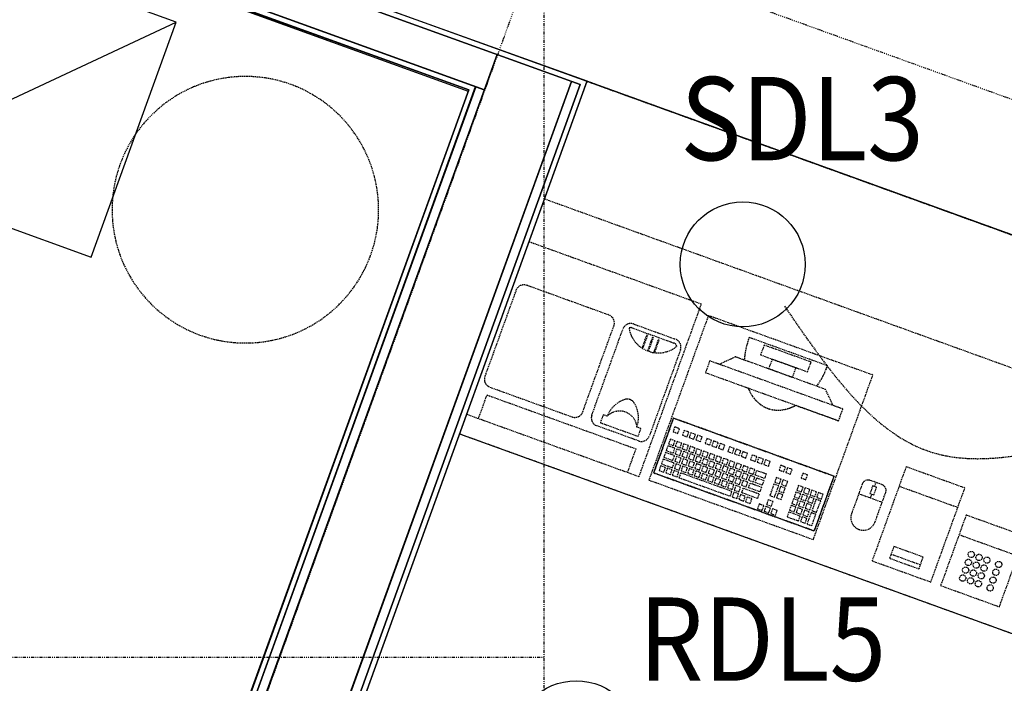
# Model space of a CAD drawing. Extents: x -70900 to 7556, y -41515 to 17850.
# Drawn here: x -15186 to -12822, y -15956 to -14362 of the extents above; entities that cross this region are included whole.
import ezdxf

# ---------------------------------------------------------------- set-up
doc = ezdxf.new("R2010")
doc.units = 0
for name, pattern in [('EDG-DASH-3', [4.5, 3, -1.5]), ('X-2559-GC$0$EDG-1DOT-2', [5, 2, -1.4, 0.2, -1.4]), ('X-2559-GC$0$EDG-DASH-3', [4.5, 3, -1.5])]:
    doc.linetypes.add(name, pattern=pattern)
for name, color, linetype in [('LIT-FITT', 6, 'CONTINUOUS'), ('LIT-SWITCH', 2, 'EDG-DASH-3'), ('SYM-050', 6, 'CONTINUOUS'), ('SYM-ATT', 2, 'CONTINUOUS'), ('SYM-TEXT', 7, 'CONTINUOUS'), ('X-2559-GC$0$A-DETL-GENF', 31, 'X-2559-GC$0$EDG-DASH-3'), ('X-2559-GC$0$A-DETL-GENF-8', 31, 'X-2559-GC$0$EDG-DASH-3'), ('X-2559-GC$0$A-DETL-GENF-HDLN', 31, 'X-2559-GC$0$EDG-DASH-3'), ('X-2559-GC$0$A-FLOR-1', 31, 'X-2559-GC$0$EDG-DASH-3'), ('X-2559-GC$0$A-WALL-3', 8, 'CONTINUOUS'), ('X-2559-GC$0$A-WALL-4', 8, 'CONTINUOUS'), ('X-2559-GC$0$P-SANR-FIXT', 31, 'X-2559-GC$0$EDG-DASH-3'), ('X-2559-GC$0$Q-CASE', 31, 'X-2559-GC$0$EDG-DASH-3'), ('X-2559-GC$0$Q-SPCQ', 31, 'X-2559-GC$0$EDG-DASH-3'), ('X-2559-GC$0$RCP-LINES 27-06-22', 11, 'CONTINUOUS'), ('X-2559-GC$0$S-GRID-1', 133, 'X-2559-GC$0$EDG-1DOT-2'), ('X-XREF', 7, 'CONTINUOUS')]:
    doc.layers.add(name, color=color, linetype=linetype)
doc.styles.add('EDG', font='edg.shx', dxfattribs={"width": 0.9})

# ---------------------------------------------------------------- blocks, each defined once
blk = doc.blocks.new('X-2559-GC')
at = {"layer": 'X-2559-GC$0$A-DETL-GENF'}
for p, q in [((-13549.4, -15045.7), (-13963.1, -14896.1)), ((-13699, -15459.5), (-13549.4, -15045.7)), ((-13246.6, -15193.6), (-13434.6, -15125.6)), ((-13467.5, -15172.2), (-13505.9, -15190.2)), ((-13446.3, -15179.9), (-13467.5, -15172.2)), ((-13529.4, -15181.7), (-13539.6, -15209.9)), ((-13505.9, -15190.2), (-13529.4, -15181.7)), ((-13539.6, -15209.9), (-13437, -15247)), ((-13251.2, -15250.4), (-13272.3, -15242.8)), ((-13233.2, -15288.8), (-13251.2, -15250.4)), ((-13322.4, -15288.5), (-13219.8, -15325.6)), ((-13209.6, -15297.4), (-13233.2, -15288.8)), ((-14112.8, -15309.9), (-13699, -15459.5)), ((-13616.3, -15319.3), (-13663.9, -15450.9)), ((-13230.8, -15458.7), (-13616.3, -15319.3)), ((-13219.8, -15325.6), (-13209.6, -15297.4)), ((-13057.8, -15436.2), (-13139.4, -15661.9)), ((-12916.7, -15487.2), (-13057.8, -15436.2)), ((-13663.9, -15450.9), (-13278.4, -15590.3)), ((-13278.4, -15590.3), (-13230.8, -15458.7)), ((-13163.2, -15477.8), (-13188.7, -15548.3)), ((-13115.8, -15479), (-13144, -15468.8)), ((-13132.3, -15568.7), (-13106.8, -15498.2)), ((-12998.4, -15712.9), (-12916.7, -15487.2)), ((-12913.6, -15552.1), (-12974.8, -15721.4)), ((-12772.6, -15603.1), (-12913.6, -15552.1)), ((-12833.8, -15772.4), (-12772.6, -15603.1)), ((-13139.4, -15661.9), (-12998.4, -15712.9)), ((-12974.8, -15721.4), (-12833.8, -15772.4))]:
    blk.add_line(p, q, dxfattribs=at)
for centre, radius, start, end in [((-13149.1, -15482.9), 15, 70.12, 160.12), ((-13120.9, -15493.1), 15, 340.12, 70.12), ((-13160.5, -15558.5), 30, 160.12, 250.12), ((-13160.5, -15558.5), 30, 250.12, 340.12)]:
    blk.add_arc(centre, radius, start, end, dxfattribs=at)
for points in [[(-13434.6, -15125.6), (-13437.9, -15134.6), (-13443, -15152.6), (-13445.7, -15170.7), (-13446.3, -15179.9)], [(-13272.3, -15242.8), (-13267, -15235.3), (-13257.4, -15219.7), (-13249.8, -15202.6), (-13246.6, -15193.6)]]:
    blk.add_open_spline(points, degree=3, dxfattribs=at)
blk.add_open_spline([(-13437, -15247), (-13434.2, -15254), (-13427.5, -15266.6), (-13414.5, -15281.9), (-13398.8, -15293), (-13384.8, -15298), (-13374, -15299.8), (-13366.8, -15300.2), (-13359.5, -15300), (-13352.1, -15299.1), (-13344.7, -15297.4), (-13334.8, -15294.4), (-13327.4, -15291.1), (-13322.4, -15288.5)], degree=3, knots=[0, 0, 0, 0, 0.142857, 0.285714, 0.428571, 0.571429, 0.625, 0.678571, 0.732143, 0.785714, 0.839286, 0.892857, 1, 1, 1, 1], dxfattribs=at)
at = {"layer": 'X-2559-GC$0$A-DETL-GENF-8'}
for p, q in [((-13549.4, -15045.7), (-13963.1, -14896.1)), ((-13994.5, -15012.4), (-14069.4, -15219.2)), ((-13771.5, -15071.8), (-13968.9, -15000.3)), ((-13699, -15459.5), (-13549.4, -15045.7)), ((-13834.3, -15304.3), (-13759.4, -15097.4)), ((-13812.5, -15312.1), (-13737.7, -15105.2)), ((-13715.5, -15102.6), (-13615, -15139)), ((-13712.1, -15093.2), (-13611.6, -15129.6)), ((-13690.9, -15149.3), (-13680.1, -15119.2)), ((-13689.2, -15150.4), (-13678.2, -15119.9)), ((-13677.5, -15156.2), (-13666, -15124.3)), ((-13675.6, -15156.9), (-13664.1, -15125)), ((-13662.9, -15159.9), (-13651.8, -15129.4)), ((-13660.8, -15160.2), (-13650, -15130.1)), ((-13246.6, -15193.6), (-13434.6, -15125.6)), ((-13599.6, -15155.2), (-13674.4, -15362.1)), ((-13398.7, -15143.9), (-13407.2, -15167.4)), ((-13285.9, -15184.7), (-13398.7, -15143.9)), ((-13467.5, -15172.2), (-13505.9, -15190.2)), ((-13251.2, -15250.4), (-13467.5, -15172.2)), ((-13407.2, -15167.4), (-13294.4, -15208.2)), ((-13387.5, -15201.1), (-13379, -15177.6)), ((-13379, -15177.6), (-13322.6, -15198)), ((-13529.4, -15181.7), (-13539.6, -15209.9)), ((-13209.6, -15297.4), (-13529.4, -15181.7)), ((-13331.1, -15221.5), (-13387.5, -15201.1)), ((-13322.6, -15198), (-13331.1, -15221.5)), ((-13294.4, -15208.2), (-13285.9, -15184.7)), ((-13539.6, -15209.9), (-13219.8, -15325.6)), ((-14057.3, -15244.8), (-13859.9, -15316.3)), ((-14084.6, -15320.1), (-14064.1, -15263.7)), ((-14064.1, -15263.7), (-13706.8, -15392.9)), ((-13233.2, -15288.8), (-13251.2, -15250.4)), ((-14112.8, -15309.9), (-13699, -15459.5)), ((-13785.2, -15311.4), (-13792, -15330.2)), ((-13775.5, -15314.9), (-13785.2, -15311.4)), ((-13663.9, -15450.9), (-13616.3, -15319.3)), ((-13616.3, -15319.3), (-13230.8, -15458.7)), ((-13219.8, -15325.6), (-13209.6, -15297.4)), ((-13700, -15374.1), (-13800.5, -15337.7)), ((-13792, -15330.2), (-13701.3, -15363)), ((-13694.5, -15344.2), (-13704.1, -15340.7)), ((-13701.3, -15363), (-13694.5, -15344.2)), ((-13613.4, -15340.5), (-13617.5, -15351.8)), ((-13602.1, -15344.6), (-13613.4, -15340.5)), ((-13617.5, -15351.8), (-13606.2, -15355.9)), ((-13606.2, -15355.9), (-13602.1, -15344.6)), ((-13590.8, -15348.7), (-13594.9, -15360)), ((-13594.9, -15360), (-13583.6, -15364.1)), ((-13579.5, -15352.8), (-13590.8, -15348.7)), ((-13583.6, -15364.1), (-13579.5, -15352.8)), ((-13574.8, -15354.5), (-13578.9, -15365.8)), ((-13578.9, -15365.8), (-13567.6, -15369.8)), ((-13563.5, -15358.6), (-13574.8, -15354.5)), ((-13567.6, -15369.8), (-13563.5, -15358.6)), ((-13558.8, -15360.3), (-13562.9, -15371.5)), ((-13547.6, -15364.3), (-13558.8, -15360.3)), ((-13551.6, -15375.6), (-13547.6, -15364.3)), ((-13629.7, -15385.7), (-13633.8, -15397)), ((-13612.8, -15391.8), (-13629.7, -15385.7)), ((-13623.9, -15369.7), (-13628, -15381)), ((-13628, -15381), (-13616.7, -15385)), ((-13612.6, -15373.8), (-13623.9, -15369.7)), ((-13616.7, -15385), (-13612.6, -15373.8)), ((-13607.9, -15375.5), (-13612, -15386.7)), ((-13612, -15386.7), (-13600.7, -15390.8)), ((-13596.7, -15379.5), (-13607.9, -15375.5)), ((-13600.7, -15390.8), (-13596.7, -15379.5)), ((-13592, -15381.2), (-13596, -15392.5)), ((-13580.7, -15385.3), (-13592, -15381.2)), ((-13584.7, -15396.6), (-13580.7, -15385.3)), ((-13576, -15387), (-13580, -15398.3)), ((-13564.7, -15391.1), (-13576, -15387)), ((-13568.8, -15402.4), (-13564.7, -15391.1)), ((-13562.9, -15371.5), (-13551.6, -15375.6)), ((-13536.3, -15368.4), (-13540.4, -15379.7)), ((-13540.4, -15379.7), (-13529.1, -15383.8)), ((-13525, -15372.5), (-13536.3, -15368.4)), ((-13529.1, -15383.8), (-13525, -15372.5)), ((-13520.3, -15374.2), (-13524.4, -15385.5)), ((-13524.4, -15385.5), (-13513.1, -15389.6)), ((-13509, -15378.3), (-13520.3, -15374.2)), ((-13513.1, -15389.6), (-13509, -15378.3)), ((-13504.3, -15380), (-13508.4, -15391.3)), ((-13508.4, -15391.3), (-13497.1, -15395.3)), ((-13493, -15384.1), (-13504.3, -15380)), ((-13497.1, -15395.3), (-13493, -15384.1)), ((-13481.7, -15388.1), (-13485.8, -15399.4)), ((-13470.4, -15392.2), (-13481.7, -15388.1)), ((-13706.8, -15392.9), (-13727.2, -15449.3)), ((-13635.5, -15401.7), (-13639.6, -15412.9)), ((-13639.6, -15412.9), (-13617.9, -15420.8)), ((-13613.9, -15409.5), (-13635.5, -15401.7)), ((-13633.8, -15397), (-13616.9, -15403.1)), ((-13617.9, -15420.8), (-13613.9, -15409.5)), ((-13616.9, -15403.1), (-13612.8, -15391.8)), ((-13609.2, -15411.2), (-13613.2, -15422.5)), ((-13608.1, -15393.5), (-13612.2, -15404.8)), ((-13612.2, -15404.8), (-13600.9, -15408.9)), ((-13597.9, -15415.3), (-13609.2, -15411.2)), ((-13596.8, -15397.6), (-13608.1, -15393.5)), ((-13602, -15426.5), (-13597.9, -15415.3)), ((-13600.9, -15408.9), (-13596.8, -15397.6)), ((-13592.1, -15399.3), (-13596.2, -15410.6)), ((-13596.2, -15410.6), (-13584.9, -15414.6)), ((-13596, -15392.5), (-13584.7, -15396.6)), ((-13580.8, -15403.3), (-13592.1, -15399.3)), ((-13584.9, -15414.6), (-13580.8, -15403.3)), ((-13576.1, -15405), (-13580.2, -15416.3)), ((-13580, -15398.3), (-13568.8, -15402.4)), ((-13564.8, -15409.1), (-13576.1, -15405)), ((-13568.9, -15420.4), (-13564.8, -15409.1)), ((-13560.1, -15410.8), (-13564.2, -15422.1)), ((-13560, -15392.8), (-13564.1, -15404.1)), ((-13564.1, -15404.1), (-13552.8, -15408.2)), ((-13548.8, -15414.9), (-13560.1, -15410.8)), ((-13548.7, -15396.9), (-13560, -15392.8)), ((-13552.9, -15426.2), (-13548.8, -15414.9)), ((-13552.8, -15408.2), (-13548.7, -15396.9)), ((-13544, -15398.6), (-13548.1, -15409.9)), ((-13548.1, -15409.9), (-13536.8, -15413.9)), ((-13532.7, -15402.7), (-13544, -15398.6)), ((-13536.8, -15413.9), (-13532.7, -15402.7)), ((-13528, -15404.4), (-13532.1, -15415.7)), ((-13516.7, -15408.4), (-13528, -15404.4)), ((-13520.8, -15419.7), (-13516.7, -15408.4)), ((-13512, -15410.1), (-13516.1, -15421.4)), ((-13500.7, -15414.2), (-13512, -15410.1)), ((-13504.8, -15425.5), (-13500.7, -15414.2)), ((-13485.8, -15399.4), (-13474.5, -15403.5)), ((-13474.5, -15403.5), (-13470.4, -15392.2)), ((-13465.7, -15393.9), (-13469.8, -15405.2)), ((-13469.8, -15405.2), (-13458.5, -15409.3)), ((-13454.5, -15398), (-13465.7, -15393.9)), ((-13458.5, -15409.3), (-13454.5, -15398)), ((-13449.8, -15399.7), (-13453.8, -15411)), ((-13453.8, -15411), (-13442.6, -15415.1)), ((-13438.5, -15403.8), (-13449.8, -15399.7)), ((-13442.6, -15415.1), (-13438.5, -15403.8)), ((-13427.2, -15407.9), (-13431.3, -15419.1)), ((-13415.9, -15411.9), (-13427.2, -15407.9)), ((-13420, -15423.2), (-13415.9, -15411.9)), ((-13411.2, -15413.6), (-13415.3, -15424.9)), ((-13399.9, -15417.7), (-13411.2, -15413.6)), ((-13647.1, -15433.6), (-13651.1, -15444.9)), ((-13635.8, -15437.7), (-13647.1, -15433.6)), ((-13641.3, -15417.6), (-13645.4, -15428.9)), ((-13645.4, -15428.9), (-13619, -15438.4)), ((-13614.9, -15427.2), (-13641.3, -15417.6)), ((-13639.8, -15449), (-13635.8, -15437.7)), ((-13619, -15438.4), (-13614.9, -15427.2)), ((-13610.2, -15428.9), (-13614.3, -15440.1)), ((-13613.2, -15422.5), (-13602, -15426.5)), ((-13599, -15432.9), (-13610.2, -15428.9)), ((-13603, -15444.2), (-13599, -15432.9)), ((-13594.2, -15434.6), (-13598.3, -15445.9)), ((-13593.2, -15417), (-13597.3, -15428.2)), ((-13597.3, -15428.2), (-13586, -15432.3)), ((-13583, -15438.7), (-13594.2, -15434.6)), ((-13581.9, -15421), (-13593.2, -15417)), ((-13587, -15450), (-13583, -15438.7)), ((-13586, -15432.3), (-13581.9, -15421)), ((-13577.2, -15422.7), (-13581.3, -15434)), ((-13581.3, -15434), (-13570, -15438.1)), ((-13580.2, -15416.3), (-13568.9, -15420.4)), ((-13565.9, -15426.8), (-13577.2, -15422.7)), ((-13570, -15438.1), (-13565.9, -15426.8)), ((-13561.2, -15428.5), (-13565.3, -15439.8)), ((-13564.2, -15422.1), (-13552.9, -15426.2)), ((-13549.9, -15432.6), (-13561.2, -15428.5)), ((-13554, -15443.9), (-13549.9, -15432.6)), ((-13545.2, -15434.3), (-13549.3, -15445.6)), ((-13544.1, -15416.6), (-13548.2, -15427.9)), ((-13548.2, -15427.9), (-13536.9, -15432)), ((-13533.9, -15438.4), (-13545.2, -15434.3)), ((-13532.8, -15420.7), (-13544.1, -15416.6)), ((-13538, -15449.7), (-13533.9, -15438.4)), ((-13536.9, -15432), (-13532.8, -15420.7)), ((-13528.1, -15422.4), (-13532.2, -15433.7)), ((-13532.2, -15433.7), (-13520.9, -15437.8)), ((-13532.1, -15415.7), (-13520.8, -15419.7)), ((-13516.9, -15426.5), (-13528.1, -15422.4)), ((-13520.9, -15437.8), (-13516.9, -15426.5)), ((-13512.2, -15428.2), (-13516.2, -15439.5)), ((-13516.1, -15421.4), (-13504.8, -15425.5)), ((-13500.9, -15432.3), (-13512.2, -15428.2)), ((-13505, -15443.5), (-13500.9, -15432.3)), ((-13496.2, -15434), (-13500.3, -15445.2)), ((-13496, -15415.9), (-13500.1, -15427.2)), ((-13500.1, -15427.2), (-13488.8, -15431.3)), ((-13484.9, -15438), (-13496.2, -15434)), ((-13484.7, -15420), (-13496, -15415.9)), ((-13489, -15449.3), (-13484.9, -15438)), ((-13488.8, -15431.3), (-13484.7, -15420)), ((-13480, -15421.7), (-13484.1, -15433)), ((-13484.1, -15433), (-13472.8, -15437.1)), ((-13468.8, -15425.8), (-13480, -15421.7)), ((-13472.8, -15437.1), (-13468.8, -15425.8)), ((-13464.1, -15427.5), (-13468.1, -15438.8)), ((-13468.1, -15438.8), (-13456.9, -15442.9)), ((-13452.8, -15431.6), (-13464.1, -15427.5)), ((-13456.9, -15442.9), (-13452.8, -15431.6)), ((-13448.1, -15433.3), (-13452.2, -15444.6)), ((-13436.8, -15437.4), (-13448.1, -15433.3)), ((-13440.9, -15448.6), (-13436.8, -15437.4)), ((-13431.3, -15419.1), (-13420, -15423.2)), ((-13415.3, -15424.9), (-13404, -15429)), ((-13404, -15429), (-13399.9, -15417.7)), ((-13395.2, -15419.4), (-13399.3, -15430.7)), ((-13399.3, -15430.7), (-13388, -15434.8)), ((-13383.9, -15423.5), (-13395.2, -15419.4)), ((-13388, -15434.8), (-13383.9, -15423.5)), ((-13358.8, -15432.6), (-13362.9, -15443.9)), ((-13347.5, -15436.7), (-13358.8, -15432.6)), ((-13351.6, -15448), (-13347.5, -15436.7)), ((-13342.8, -15438.4), (-13346.9, -15449.7)), ((-13331.5, -15442.4), (-13342.8, -15438.4)), ((-13057.8, -15436.2), (-13139.4, -15661.9)), ((-12916.7, -15487.2), (-13057.8, -15436.2)), ((-13278.4, -15590.3), (-13663.9, -15450.9)), ((-13651.1, -15444.9), (-13639.8, -15449)), ((-13631.1, -15439.4), (-13635.1, -15450.7)), ((-13635.1, -15450.7), (-13623.9, -15454.8)), ((-13619.8, -15443.5), (-13631.1, -15439.4)), ((-13623.9, -15454.8), (-13619.8, -15443.5)), ((-13615.1, -15445.2), (-13619.2, -15456.5)), ((-13619.2, -15456.5), (-13607.9, -15460.6)), ((-13603.8, -15449.3), (-13615.1, -15445.2)), ((-13614.3, -15440.1), (-13603, -15444.2)), ((-13607.9, -15460.6), (-13603.8, -15449.3)), ((-13599.1, -15451), (-13603.2, -15462.3)), ((-13603.2, -15462.3), (-13480, -15506.8)), ((-13475.9, -15495.5), (-13599.1, -15451)), ((-13598.3, -15445.9), (-13587, -15450)), ((-13578.3, -15440.4), (-13582.3, -15451.7)), ((-13582.3, -15451.7), (-13571.1, -15455.8)), ((-13567, -15444.5), (-13578.3, -15440.4)), ((-13571.1, -15455.8), (-13567, -15444.5)), ((-13562.3, -15446.2), (-13566.4, -15457.5)), ((-13566.4, -15457.5), (-13555.1, -15461.6)), ((-13565.3, -15439.8), (-13554, -15443.9)), ((-13551, -15450.3), (-13562.3, -15446.2)), ((-13555.1, -15461.6), (-13551, -15450.3)), ((-13546.3, -15452), (-13550.4, -15463.3)), ((-13549.3, -15445.6), (-13538, -15449.7)), ((-13535, -15456.1), (-13546.3, -15452)), ((-13539.1, -15467.4), (-13535, -15456.1)), ((-13530.3, -15457.8), (-13534.4, -15469.1)), ((-13529.2, -15440.1), (-13533.3, -15451.4)), ((-13533.3, -15451.4), (-13522, -15455.4)), ((-13519, -15461.8), (-13530.3, -15457.8)), ((-13517.9, -15444.2), (-13529.2, -15440.1)), ((-13523.1, -15473.1), (-13519, -15461.8)), ((-13522, -15455.4), (-13517.9, -15444.2)), ((-13513.2, -15445.9), (-13517.3, -15457.1)), ((-13517.3, -15457.1), (-13506, -15461.2)), ((-13516.2, -15439.5), (-13505, -15443.5)), ((-13502, -15449.9), (-13513.2, -15445.9)), ((-13506, -15461.2), (-13502, -15449.9)), ((-13497.2, -15451.6), (-13501.3, -15462.9)), ((-13500.3, -15445.2), (-13489, -15449.3)), ((-13486, -15455.7), (-13497.2, -15451.6)), ((-13490, -15467), (-13486, -15455.7)), ((-13481.3, -15457.4), (-13485.3, -15468.7)), ((-13480.2, -15439.7), (-13484.3, -15451)), ((-13484.3, -15451), (-13473, -15455.1)), ((-13470, -15461.5), (-13481.3, -15457.4)), ((-13468.9, -15443.8), (-13480.2, -15439.7)), ((-13474.1, -15472.8), (-13470, -15461.5)), ((-13473, -15455.1), (-13468.9, -15443.8)), ((-13464.2, -15445.5), (-13468.3, -15456.8)), ((-13468.3, -15456.8), (-13457, -15460.9)), ((-13452.9, -15449.6), (-13464.2, -15445.5)), ((-13457, -15460.9), (-13452.9, -15449.6)), ((-13448.2, -15451.3), (-13452.3, -15462.6)), ((-13452.3, -15462.6), (-13441, -15466.7)), ((-13452.2, -15444.6), (-13440.9, -15448.6)), ((-13436.9, -15455.4), (-13448.2, -15451.3)), ((-13441, -15466.7), (-13436.9, -15455.4)), ((-13432.2, -15457.1), (-13436.3, -15468.4)), ((-13432.1, -15439.1), (-13436.2, -15450.3)), ((-13436.2, -15450.3), (-13424.9, -15454.4)), ((-13420.9, -15461.2), (-13432.2, -15457.1)), ((-13420.8, -15443.1), (-13432.1, -15439.1)), ((-13425, -15472.4), (-13420.9, -15461.2)), ((-13424.9, -15454.4), (-13420.8, -15443.1)), ((-13420.2, -15456.1), (-13416.1, -15444.8)), ((-13397.6, -15464.3), (-13420.2, -15456.1)), ((-13416.1, -15444.8), (-13393.5, -15453)), ((-13393.5, -15453), (-13397.6, -15464.3)), ((-13369.3, -15461.7), (-13373.4, -15473)), ((-13358.1, -15465.8), (-13369.3, -15461.7)), ((-13362.9, -15443.9), (-13351.6, -15448)), ((-13346.9, -15449.7), (-13335.6, -15453.7)), ((-13335.6, -15453.7), (-13331.5, -15442.4)), ((-13305.9, -15451.7), (-13310, -15463)), ((-13294.6, -15455.8), (-13305.9, -15451.7)), ((-13298.7, -15467.1), (-13294.6, -15455.8)), ((-13230.8, -15458.7), (-13278.4, -15590.3)), ((-13550.4, -15463.3), (-13539.1, -15467.4)), ((-13534.4, -15469.1), (-13523.1, -15473.1)), ((-13514.3, -15463.5), (-13518.4, -15474.8)), ((-13518.4, -15474.8), (-13507.1, -15478.9)), ((-13503, -15467.6), (-13514.3, -15463.5)), ((-13507.1, -15478.9), (-13503, -15467.6)), ((-13498.3, -15469.3), (-13502.4, -15480.6)), ((-13502.4, -15480.6), (-13491.1, -15484.7)), ((-13501.3, -15462.9), (-13490, -15467)), ((-13487, -15473.4), (-13498.3, -15469.3)), ((-13491.1, -15484.7), (-13487, -15473.4)), ((-13482.3, -15475.1), (-13486.4, -15486.4)), ((-13485.3, -15468.7), (-13474.1, -15472.8)), ((-13471.1, -15479.2), (-13482.3, -15475.1)), ((-13475.1, -15490.5), (-13471.1, -15479.2)), ((-13466.4, -15480.9), (-13470.4, -15492.2)), ((-13465.3, -15463.2), (-13469.4, -15474.5)), ((-13469.4, -15474.5), (-13458.1, -15478.6)), ((-13455.1, -15485), (-13466.4, -15480.9)), ((-13454, -15467.3), (-13465.3, -15463.2)), ((-13459.2, -15496.3), (-13455.1, -15485)), ((-13458.1, -15478.6), (-13454, -15467.3)), ((-13449.3, -15469), (-13453.4, -15480.3)), ((-13453.4, -15480.3), (-13442.1, -15484.3)), ((-13438, -15473.1), (-13449.3, -15469)), ((-13442.1, -15484.3), (-13438, -15473.1)), ((-13436.4, -15486.4), (-13432.4, -15475.1)), ((-13436.3, -15468.4), (-13425, -15472.4)), ((-13432.4, -15475.1), (-13405.1, -15485)), ((-13420.3, -15474.1), (-13416.2, -15462.9)), ((-13403.4, -15480.3), (-13420.3, -15474.1)), ((-13416.2, -15462.9), (-13399.3, -15469)), ((-13405.1, -15485), (-13409.2, -15496.3)), ((-13399.3, -15469), (-13403.4, -15480.3)), ((-13375.1, -15477.7), (-13385, -15505)), ((-13363.8, -15481.8), (-13375.1, -15477.7)), ((-13373.7, -15509.1), (-13363.8, -15481.8)), ((-13373.4, -15473), (-13362.1, -15477.1)), ((-13359.1, -15483.5), (-13363.2, -15494.8)), ((-13362.1, -15477.1), (-13358.1, -15465.8)), ((-13347.9, -15487.6), (-13359.1, -15483.5)), ((-13353.4, -15467.5), (-13357.4, -15478.8)), ((-13357.4, -15478.8), (-13346.2, -15482.9)), ((-13342.1, -15471.6), (-13353.4, -15467.5)), ((-13346.2, -15482.9), (-13342.1, -15471.6)), ((-13316.4, -15480.9), (-13320.5, -15492.2)), ((-13305.1, -15485), (-13316.4, -15480.9)), ((-13310, -15463), (-13298.7, -15467.1)), ((-13309.2, -15496.2), (-13305.1, -15485)), ((-13163.2, -15477.8), (-13188.7, -15548.3)), ((-13138, -15481.6), (-13144.8, -15500.4)), ((-13115.8, -15479), (-13144, -15468.8)), ((-13128.6, -15485), (-13138, -15481.6)), ((-13135.4, -15503.8), (-13128.6, -15485)), ((-13133.3, -15483.3), (-13129.9, -15473.9)), ((-12933.7, -15534.2), (-13074.8, -15483.2)), ((-13486.4, -15486.4), (-13475.1, -15490.5)), ((-13480, -15506.8), (-13475.9, -15495.5)), ((-13471.2, -15497.2), (-13475.3, -15508.5)), ((-13475.3, -15508.5), (-13464, -15512.6)), ((-13459.9, -15501.3), (-13471.2, -15497.2)), ((-13470.4, -15492.2), (-13459.2, -15496.3)), ((-13464, -15512.6), (-13459.9, -15501.3)), ((-13455.2, -15503), (-13459.3, -15514.3)), ((-13443.9, -15507.1), (-13455.2, -15503)), ((-13452.6, -15498.6), (-13448.5, -15487.4)), ((-13415, -15512.2), (-13452.6, -15498.6)), ((-13448.5, -15487.4), (-13410.9, -15501)), ((-13448, -15518.4), (-13443.9, -15507.1)), ((-13439.2, -15508.8), (-13443.3, -15520.1)), ((-13427.9, -15512.9), (-13439.2, -15508.8)), ((-13409.2, -15496.3), (-13436.4, -15486.4)), ((-13410.9, -15501), (-13415, -15512.2)), ((-13385, -15505), (-13373.7, -15509.1)), ((-13364.9, -15499.5), (-13369, -15510.8)), ((-13353.6, -15503.6), (-13364.9, -15499.5)), ((-13363.2, -15494.8), (-13351.9, -15498.9)), ((-13357.7, -15514.9), (-13353.6, -15503.6)), ((-13351.9, -15498.9), (-13347.9, -15487.6)), ((-13322.2, -15496.9), (-13326.3, -15508.1)), ((-13326.3, -15508.1), (-13315, -15512.2)), ((-13310.9, -15500.9), (-13322.2, -15496.9)), ((-13320.5, -15492.2), (-13309.2, -15496.2)), ((-13315, -15512.2), (-13310.9, -15500.9)), ((-13306.2, -15502.6), (-13310.3, -15513.9)), ((-13294.9, -15506.7), (-13306.2, -15502.6)), ((-13300.4, -15486.7), (-13304.5, -15497.9)), ((-13304.5, -15497.9), (-13293.2, -15502)), ((-13289.1, -15490.7), (-13300.4, -15486.7)), ((-13299, -15518), (-13294.9, -15506.7)), ((-13290.2, -15508.4), (-13294.3, -15519.7)), ((-13293.2, -15502), (-13289.1, -15490.7)), ((-13278.9, -15512.5), (-13290.2, -15508.4)), ((-13284.4, -15492.4), (-13288.5, -15503.7)), ((-13288.5, -15503.7), (-13277.2, -15507.8)), ((-13273.2, -15496.5), (-13284.4, -15492.4)), ((-13277.2, -15507.8), (-13273.2, -15496.5)), ((-13268.5, -15498.2), (-13272.5, -15509.5)), ((-13272.5, -15509.5), (-13261.2, -15513.6)), ((-13257.2, -15502.3), (-13268.5, -15498.2)), ((-13261.2, -15513.6), (-13257.2, -15502.3)), ((-13115.3, -15521.7), (-13171.7, -15501.3)), ((-13144.8, -15500.4), (-13135.4, -15503.8)), ((-13143.5, -15511.5), (-13140.1, -15502.1)), ((-13132.3, -15568.7), (-13106.8, -15498.2)), ((-12998.4, -15712.9), (-12916.7, -15487.2)), ((-13459.3, -15514.3), (-13448, -15518.4)), ((-13443.3, -15520.1), (-13432, -15524.1)), ((-13432, -15524.1), (-13427.9, -15512.9)), ((-13410.5, -15525.5), (-13414.6, -15536.8)), ((-13399.2, -15529.6), (-13410.5, -15525.5)), ((-13403.3, -15540.9), (-13399.2, -15529.6)), ((-13394.5, -15531.3), (-13398.6, -15542.6)), ((-13383.2, -15535.4), (-13394.5, -15531.3)), ((-13388.7, -15515.3), (-13392.8, -15526.6)), ((-13392.8, -15526.6), (-13381.5, -15530.7)), ((-13377.4, -15519.4), (-13388.7, -15515.3)), ((-13381.5, -15530.7), (-13377.4, -15519.4)), ((-13369, -15510.8), (-13357.7, -15514.9)), ((-13333.8, -15528.8), (-13337.8, -15540.1)), ((-13322.5, -15532.9), (-13333.8, -15528.8)), ((-13328, -15512.9), (-13332.1, -15524.1)), ((-13332.1, -15524.1), (-13320.8, -15528.2)), ((-13316.7, -15516.9), (-13328, -15512.9)), ((-13326.6, -15544.2), (-13322.5, -15532.9)), ((-13320.8, -15528.2), (-13316.7, -15516.9)), ((-13312, -15518.6), (-13316.1, -15529.9)), ((-13316.1, -15529.9), (-13304.8, -15534)), ((-13300.7, -15522.7), (-13312, -15518.6)), ((-13310.3, -15513.9), (-13299, -15518)), ((-13304.8, -15534), (-13300.7, -15522.7)), ((-13296, -15524.4), (-13300.1, -15535.7)), ((-13284.7, -15528.5), (-13296, -15524.4)), ((-13294.3, -15519.7), (-13283, -15523.8)), ((-13288.8, -15539.8), (-13284.7, -15528.5)), ((-13274.2, -15514.2), (-13284.1, -15541.5)), ((-13283, -15523.8), (-13278.9, -15512.5)), ((-13262.9, -15518.3), (-13274.2, -15514.2)), ((-13272.8, -15545.6), (-13262.9, -15518.3)), ((-13414.6, -15536.8), (-13403.3, -15540.9)), ((-13398.6, -15542.6), (-13387.3, -15546.7)), ((-13387.3, -15546.7), (-13383.2, -15535.4)), ((-13378.5, -15537.1), (-13382.6, -15548.4)), ((-13382.6, -15548.4), (-13371.3, -15552.5)), ((-13367.2, -15541.2), (-13378.5, -15537.1)), ((-13371.3, -15552.5), (-13367.2, -15541.2)), ((-13339.5, -15544.8), (-13343.6, -15556.1)), ((-13343.6, -15556.1), (-13316.3, -15566)), ((-13312.3, -15554.7), (-13339.5, -15544.8)), ((-13337.8, -15540.1), (-13326.6, -15544.2)), ((-13317.8, -15534.6), (-13321.9, -15545.9)), ((-13321.9, -15545.9), (-13310.6, -15550)), ((-13306.5, -15538.7), (-13317.8, -15534.6)), ((-13316.3, -15566), (-13312.3, -15554.7)), ((-13307.6, -15556.4), (-13311.6, -15567.7)), ((-13310.6, -15550), (-13306.5, -15538.7)), ((-13296.3, -15560.5), (-13307.6, -15556.4)), ((-13301.8, -15540.4), (-13305.9, -15551.7)), ((-13305.9, -15551.7), (-13294.6, -15555.8)), ((-13290.5, -15544.5), (-13301.8, -15540.4)), ((-13300.1, -15535.7), (-13288.8, -15539.8)), ((-13285.8, -15546.2), (-13295.7, -15573.5)), ((-13294.6, -15555.8), (-13290.5, -15544.5)), ((-13274.5, -15550.3), (-13285.8, -15546.2)), ((-13284.4, -15577.5), (-13274.5, -15550.3)), ((-13284.1, -15541.5), (-13272.8, -15545.6)), ((-12913.6, -15552.1), (-12974.8, -15721.4)), ((-12772.6, -15603.1), (-12913.6, -15552.1)), ((-13311.6, -15567.7), (-13300.4, -15571.8)), ((-13300.4, -15571.8), (-13296.3, -15560.5)), ((-13295.7, -15573.5), (-13284.4, -15577.5)), ((-12930.6, -15599.1), (-12789.6, -15650.1)), ((-12833.8, -15772.4), (-12772.6, -15603.1)), ((-13087.2, -15627.6), (-13097.4, -15655.8)), ((-13016.6, -15653.1), (-13087.2, -15627.6)), ((-13023.4, -15671.9), (-13094, -15646.4)), ((-13139.4, -15661.9), (-12998.4, -15712.9)), ((-13097.4, -15655.8), (-13026.8, -15681.3)), ((-13026.8, -15681.3), (-13016.6, -15653.1)), ((-12974.8, -15721.4), (-12833.8, -15772.4))]:
    blk.add_line(p, q, dxfattribs=at)
for centre in [(-12901.4, -15646.9), (-12882.6, -15653.7), (-12908.2, -15665.7), (-12889.4, -15672.5), (-12870.6, -15679.3), (-12863.8, -15660.5), (-12835.6, -15670.7), (-12921.8, -15703.3), (-12915, -15684.5), (-12896.2, -15691.3), (-12877.4, -15698.1), (-12842.4, -15689.5), (-12903, -15710.1), (-12884.2, -15716.9), (-12856, -15727.1), (-12849.2, -15708.3)]:
    blk.add_circle(centre, 7.5, dxfattribs=at)
for centre, radius, start, end in [((-13975.7, -15019.2), 20, 70.12, 160.12), ((-13778.3, -15090.6), 20, 340.12, 70.12), ((-13718.9, -15112), 20, 70.12, 160.12), ((-13718.9, -15112), 10, 70.12, 115.12), ((-13653.1, -15091.7), 71, 189.1658, 308.9057), ((-13618.4, -15148.4), 20, 340.12, 70.12), ((-13618.4, -15148.4), 10, 8.4632, 70.12), ((-14050.5, -15226), 20, 160.12, 250.12), ((-13712, -15339.1), 68, 108.8514, 159.1539), ((-13727.5, -15293.6), 20, 31.3886, 108.8514), ((-13768.5, -15318.6), 68, 341.0861, 31.3886), ((-13853.1, -15297.5), 20, 250.12, 340.12), ((-13793.7, -15318.9), 20, 160.12, 250.12), ((-13745.7, -15344.1), 41.8, 4.7235, 135.5165), ((-13693.2, -15355.3), 20, 250.12, 340.12), ((-13149.1, -15482.9), 15, 70.12, 160.12), ((-13120.9, -15493.1), 15, 340.12, 70.12), ((-13160.5, -15558.5), 30, 160.12, 250.12), ((-13160.5, -15558.5), 30, 250.12, 340.12)]:
    blk.add_arc(centre, radius, start, end, dxfattribs=at)
for start_param, end_param in [(1.570796, 1.959848), (4.323338, 4.712389), (2.486684, 3.796502)]:
    blk.add_ellipse((-13340.6, -15159.6), major_axis=(49.3, 136.4), ratio=0.689655, start_param=start_param, end_param=end_param, dxfattribs=at)
at = {"layer": 'X-2559-GC$0$A-DETL-GENF-HDLN'}
for p, q in [((-13532.6, -15073), (-13675.4, -15468)), ((-13137.6, -15215.9), (-13532.6, -15073)), ((-13280.5, -15610.8), (-13137.6, -15215.9)), ((-13675.4, -15468), (-13280.5, -15610.8))]:
    blk.add_line(p, q, dxfattribs=at)
at = {"layer": 'X-2559-GC$0$A-FLOR-1'}
blk.add_line((-13823.7, -14510.4), (-11054.5, -15511.8), dxfattribs=at)
at = {"layer": 'X-2559-GC$0$A-WALL-3'}
for p, q in [((-16497.6, -13667.1), (-14107.6, -14531.1)), ((-13823.7, -14510.4), (-15789.5, -13799.7)), ((-14917.7, -17536.1), (-13823.7, -14510.4)), ((-14107.6, -14531.1), (-15162.2, -17447.6))]:
    blk.add_line(p, q, dxfattribs=at)
at = {"layer": 'X-2559-GC$0$A-WALL-4'}
for p, q in [((-13840.3, -14518.2), (-16417.5, -13586.5)), ((-14070.3, -14530.7), (-16585.6, -13621.5)), ((-14039.7, -14446.1), (-15117.4, -17426.6)), ((-13861, -14510.7), (-14938.8, -17491.2)), ((-14091, -14523.3), (-15150, -17452.1)), ((-13840.3, -14518.2), (-14925.5, -17519.4))]:
    blk.add_line(p, q, dxfattribs=at)
at = {"layer": 'X-2559-GC$0$P-SANR-FIXT'}
for start, end in [(0, 180), (180, 0)]:
    blk.add_arc((-14644.4, -14818.8), 320, start, end, dxfattribs=at)
at = {"layer": 'X-2559-GC$0$Q-CASE'}
for p, q in [((-8863.5, -16304.2), (-13823.9, -14510.5)), ((-8863.4, -16304.1), (-13823.8, -14510.4)), ((-13925.7, -14792.7), (-12071.2, -15463.3))]:
    blk.add_line(p, q, dxfattribs=at)
at = {"layer": 'X-2559-GC$0$Q-SPCQ'}
blk.add_line((-14129.8, -15356.9), (-10945.9, -16508.2), dxfattribs=at)
at = {"layer": 'X-2559-GC$0$RCP-LINES 27-06-22'}
for p, q in [((-16417.9, -13586.4), (-13840.8, -14518)), ((-16401.3, -13578.6), (-13824.1, -14510.2)), ((-16586, -13621.3), (-14070.7, -14530.6)), ((-14108.1, -14530.9), (-16498, -13666.9)), ((-16498, -13670.1), (-14109.2, -14533.9)), ((-15117.9, -17426.5), (-14040.1, -14445.9)), ((-14939.2, -17491.1), (-13861.4, -14510.5)), ((-13824.1, -14510.2), (-14918.2, -17535.9)), ((-8747, -16346.3), (-13824.6, -14510.2)), ((-13824.1, -14510.2), (-8205.4, -16541.4)), ((-14109.2, -14533.9), (-15165.2, -17446.5)), ((-15162.7, -17447.5), (-14108.1, -14530.9)), ((-15150.5, -17451.9), (-14091.4, -14523.1)), ((-14926, -17519.2), (-13840.8, -14518)), ((-14130.2, -15356.8), (-9052.8, -17192.7))]:
    blk.add_line(p, q, dxfattribs=at)
at = {"layer": 'X-2559-GC$0$RCP-LINES 27-06-22', "extrusion": (0, 0, -1)}
for p, q in [((-14810.3, -14368.1), (-15374.5, -14164.1)), ((-15578.6, -14728.3), (-14810.3, -14368.1)), ((-15014.3, -14932.4), (-14810.3, -14368.1)), ((-15578.6, -14728.3), (-15014.3, -14932.4))]:
    blk.add_line(p, q, dxfattribs=at)
at = {"layer": 'X-2559-GC$0$S-GRID-1'}
for p, q in [((-13926.6, -30537.8), (-13926.6, 12587.7)), ((-22751.2, -38542.1), (-6787.8, 5604.4)), ((697.1, -19434.7), (-16087.3, -13367)), ((-13926.6, -15893.8), (-58199.4, -15893.8))]:
    blk.add_line(p, q, dxfattribs=at)
blk = doc.blocks.new('LIT-DOWN')
at = {"layer": 'SYM-050', "color": 0, "linetype": 'ByBlock'}
blk.add_circle((0, 0), 150, dxfattribs=at)
at = {"layer": 'SYM-ATT', "linetype": 'ByBlock', "style": 'EDG', "width": 0.9}
for tag, p in [('MOUNT', (150, 450)), ('TYPE', (150, 150))]:
    blk.add_attdef(tag, p, '', height=200, dxfattribs=at)
at = {"layer": 'SYM-ATT', "color": 255, "linetype": 'ByBlock', "style": 'EDG', "width": 0.9}
for tag, flags in [('CHAN', 3), ('RATING', 3), ('EQUIP', 3), ('NAME', 3), ('ID', 9)]:
    blk.add_attdef(tag, (0, 0), '', height=200, dxfattribs=dict(at, flags=flags))
at = {"layer": 'SYM-TEXT', "color": 255, "linetype": 'ByBlock', "style": 'EDG', "width": 0.9, "flags": 3}
blk.add_attdef('TEXT', (0, 0), '', height=200, dxfattribs=at)

msp = doc.modelspace()

# ---------------------------------------------------------------- linework, layer by layer
at = {"layer": 'LIT-SWITCH'}
msp.add_spline([(-13350, -15050), (-13000, -15400), (-12550, -15350)], degree=3, dxfattribs=at)

# ---------------------------------------------------------------- block references
at = {"layer": 'LIT-FITT'}
ref = msp.add_blockref('LIT-DOWN', (-13450, -14950), dxfattribs=at)
ref.add_attrib('TYPE', 'SDL3', (-13600, -14700), dxfattribs={"layer": 'SYM-ATT', "linetype": 'ByBlock', "height": 200, "style": 'EDG', "width": 0.9})
msp.add_blockref('LIT-DOWN', (-13850, -16100), dxfattribs=at).add_auto_attribs({'TYPE': 'RDL5'})
at = {"layer": 'X-XREF'}
msp.add_blockref('X-2559-GC', (0, 0), dxfattribs=at)

doc.saveas('drawing.dxf')
